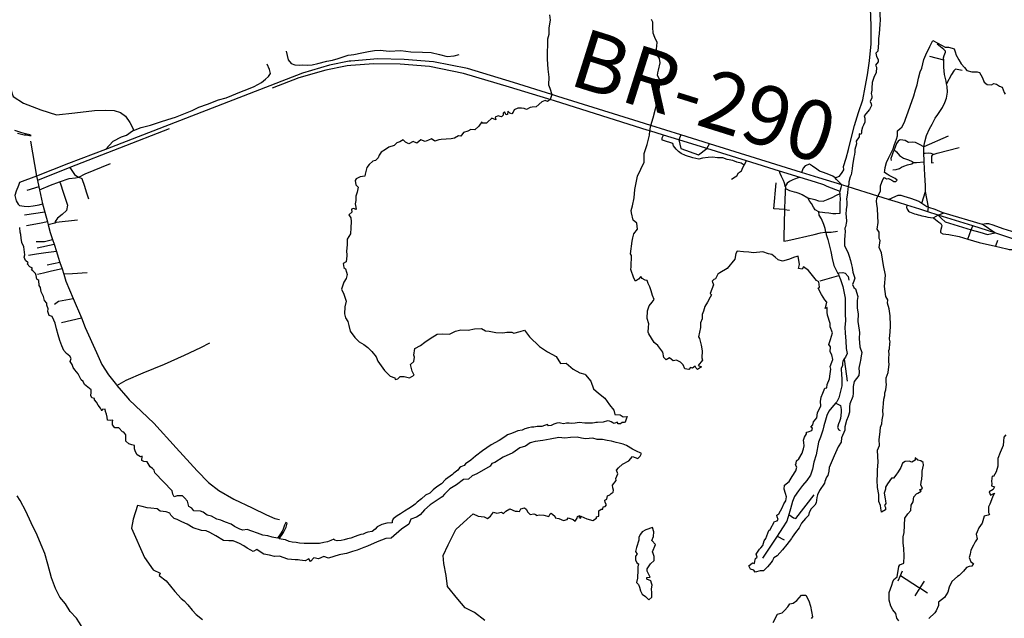
# Model space of a CAD drawing. Extents: x 7696 to 9796, y -789 to 696.
# Drawn here: x 8956 to 9122, y 328 to 429 of the extents above; entities that cross this region are included whole.
import ezdxf
from ezdxf.enums import TextEntityAlignment as Align

# ---------------------------------------------------------------- set-up
doc = ezdxf.new("R2010")
doc.units = 0
doc.header["$MEASUREMENT"] = 0
doc.layers.add('EIAB_EIXORUAS', color=252, linetype='CONTINUOUS')
doc.layers.add('EIAB_RUAS', color=10, linetype='CONTINUOUS')
doc.styles.add('ROMANS', font='romans.shx', dxfattribs={"height": 20})

msp = doc.modelspace()

# ---------------------------------------------------------------- linework, layer by layer
at = {"layer": 'EIAB_EIXORUAS'}
for points, elevation in [([(9045.28, 429.76), (9045.43, 428.85), (9045.17, 427.56), (9045.18, 426.43), (9044.98, 425.64), (9044.97, 424.58), (9044.92, 423.56), (9044.94, 422.31), (9045.02, 420.61), (9045.2, 419.26), (9045.16, 418.01), (9045.34, 417.42), (9045.7, 416.36)], -17.82), ([(9093.21, 402.4), (9093.95, 402.67), (9094.4, 403.25), (9094.65, 403.75), (9094.61, 404.31), (9095.05, 405.68), (9095.44, 407.14), (9095.9, 408.97), (9096.48, 411.18), (9097.13, 413.34), (9097.87, 415.5), (9098.25, 417.59), (9098.62, 419.68), (9098.98, 422.01), (9099.27, 424.85), (9099.27, 427.87), (9099.13, 430.85)], -1.65), ([(9062.31, 411.16), (9062.68, 412.46), (9063.54, 415.7), (9063.69, 417.15), (9063.77, 417.76), (9063.82, 418.84), (9063.41, 419.58), (9063.48, 420.02), (9063.57, 420.48), (9063.89, 421.69), (9063.74, 422.4), (9063.38, 422.99), (9063.21, 423.41), (9063.36, 425.12), (9062.99, 425.93), (9062.71, 426.65), (9062.64, 427.68), (9062.62, 428.52), (9062.41, 428.96)], -11.58), ([(8945.07, 424.54), (8946.68, 421.84), (8946.9, 421.57), (8949.28, 420.61), (8952.28, 419.73), (8954.23, 419.29), (8954.57, 419.19), (8954.74, 418.67), (8954.98, 417.37), (8955.12, 416.63), (8955.35, 416.04), (8957.07, 414.94), (8960, 413.78), (8962.64, 412.97), (8965.68, 413.27), (8969.01, 413.66), (8970.78, 413.74), (8972.28, 413.71), (8973.36, 413.34), (8974.2, 412.71), (8974.92, 411.67), (8975.44, 410.7), (8975.56, 410.33)], -14.71), ([(9100.38, 399.31), (9100.82, 400.17), (9100.84, 401.05), (9101.22, 402.1), (9101.51, 402.44), (9101.82, 402.23), (9102.18, 402.25), (9102.7, 401.98), (9103.06, 401.78), (9103.4, 401.76), (9103.63, 402.01), (9103.27, 402.25), (9102.71, 402.54), (9102.26, 402.76), (9101.93, 402.99), (9101.5, 403.25), (9101.56, 403.63), (9101.58, 404.12), (9101.8, 404.97), (9102.15, 405.68), (9102.56, 406.44), (9102.95, 407.23), (9103.15, 407.95), (9103.51, 408.85), (9103.68, 409.44), (9103.69, 410.25), (9104.13, 410.69), (9104.42, 410.89), (9104.82, 411.72), (9104.93, 412.07), (9105.07, 412.39), (9105.2, 412.7), (9106.41, 416.14), (9106.66, 417.17), (9106.96, 417.98), (9107.18, 419.11), (9107.48, 420.15), (9107.76, 420.8), (9108.07, 422.23), (9108.42, 423.04), (9109.11, 424.42), (9109.57, 425.45), (9110.45, 425), (9111.05, 424.63), (9111.69, 424.32), (9112.22, 424.34), (9112.81, 424.15), (9113.16, 424.04), (9113.38, 423.38), (9113.43, 423.07), (9113.94, 422.18), (9114.32, 421.54), (9114.89, 420.9), (9115.3, 420.42), (9116.15, 420.19), (9117.04, 420.15), (9117.43, 420.07), (9117.87, 419.29), (9118.22, 418.45), (9118.7, 418.06), (9119.43, 417.98), (9119.82, 418.2), (9120.3, 418.08), (9120.76, 417.78), (9121.22, 417.62), (9121.57, 416.73), (9121.75, 416.41)], 16.44), ([(9111.42, 422.11), (9111.4, 422.5), (9111.52, 422.94), (9111.72, 423.45), (9111.74, 423.66), (9111.43, 423.95), (9110.3, 424.81)], -19.78), ([(9001.17, 423.66), (9001.33, 422.94), (9001.49, 422.21), (9001.96, 421.56), (9002.62, 421.35), (9003.45, 421.27), (9003.95, 421.34), (9004.66, 421.32), (9005.48, 421.37), (9006.43, 421.56), (9007.99, 421.98), (9008.91, 422.13), (9009.86, 422.43), (9011.53, 422.97), (9012.02, 423.02), (9012.49, 423.07), (9013.85, 423.38), (9014.96, 423.61), (9015.97, 423.75), (9016.92, 423.82), (9018.41, 423.65), (9020.35, 423.77), (9022.04, 423.55), (9023.98, 423.5), (9025.45, 423.43), (9026.85, 423.11), (9028.15, 422.74), (9029.31, 422.87), (9030.16, 423.09)], -22.88), ([(9045.7, 416.36), (9039.25, 418.4), (9031.53, 420.73), (9025.84, 421.88), (9020.91, 422.26), (9016.52, 422.33), (9012, 421.96), (9011.73, 421.94), (9008.43, 421.27), (9003.88, 419.94), (8970.83, 407.14)], -12.15), ([(8975.56, 410.33), (8976.82, 410.81), (8978.37, 411.23), (8980.05, 411.78), (8981.27, 412.19), (8982.6, 412.58), (8984, 413.13), (8985.39, 413.69), (8986.49, 414.27), (8987.94, 414.72), (8989.81, 415.5), (8991.07, 415.82), (8992.05, 416.19), (8993.39, 416.76), (8994.82, 417.3), (8995.79, 417.72), (8997.02, 418.38), (8997.69, 418.96), (8998.19, 419.4), (8998.52, 419.88), (8998.37, 420.58), (8997.97, 421.47)], -14.75), ([(9045.41, 415.51), (9045.02, 415.63), (9038.61, 417.59), (9030.89, 419.92), (9025.19, 421.08), (9020.26, 421.47), (9015.87, 421.54), (9011.98, 421.22), (9011.36, 421.17), (9011.09, 421.13), (9007.78, 420.46), (9003.24, 419.14), (8998.79, 417.42)], -16.98), ([(9111.42, 422.11), (9109.1, 422.72)], -19.74), ([(9111.9, 418.18), (9111.82, 418.59), (9111.55, 419.75), (9111.43, 420.93), (9111.42, 422.11)], -16.1), ([(9114.53, 420.37), (9113.39, 420.64), (9113.1, 420.36), (9112.71, 419.72), (9111.9, 418.18)], -16.13), ([(9108.07, 407.58), (9108.23, 408.43), (9108.51, 409.51), (9109.04, 410.62), (9109.5, 411.4), (9109.99, 412.39), (9110.42, 413.03), (9110.75, 413.49), (9111.2, 414.21), (9111.62, 415.01), (9111.87, 415.75), (9112.06, 416.76), (9111.99, 417.71), (9111.9, 418.18)], -5.77), ([(9045.7, 416.36), (9045.41, 415.51)], -17.01), ([(9062.31, 411.16), (9060.36, 411.77), (9046.73, 416.04), (9045.7, 416.36)], -11.54), ([(9045.41, 415.51), (9044.99, 415.19), (9044.57, 415.36), (9044.03, 415.14), (9043.08, 414.3), (9042.41, 414.27), (9042.06, 414.18), (9041.45, 413.83), (9041.07, 414), (9040.59, 414.05), (9039.98, 414.08), (9039.37, 413.81), (9039.19, 413.42), (9038.97, 413.15), (9038.63, 413.25), (9038.31, 413.57), (9038.29, 413), (9038.04, 412.93), (9037.74, 413.44), (9037.51, 413.22), (9037.54, 412.92), (9037.26, 412.63), (9037.03, 412.7), (9036.7, 412.81), (9036.21, 412.54), (9036.29, 412.11), (9035.66, 412.38), (9034.89, 411.73), (9034.75, 411.53), (9034.04, 411.53), (9033.94, 411.78), (9033.45, 411.03), (9032.79, 410.45), (9032.13, 410.47), (9031.61, 410.22), (9030.9, 409.98), (9030.43, 409.35), (9030.03, 409.41), (9029.35, 409.05), (9028.82, 408.93), (9027.96, 408.9), (9027.16, 408.83), (9026.73, 408.76), (9026.05, 408.53), (9025.49, 408.92), (9025, 408.73), (9024.45, 408.49), (9023.71, 408.78), (9023.08, 408.21), (9022.46, 408.49), (9021.69, 408.09), (9021.16, 408.36), (9020.75, 408.78), (9020.2, 408.44), (9019.72, 408.27), (9019.27, 407.82), (9018.37, 407.55), (9017.78, 407.11), (9017.09, 406.67), (9016.72, 406.17), (9016.56, 405.74), (9016.13, 405.29), (9015.65, 405.17), (9015.05, 404.61), (9014.65, 404.14), (9014.62, 403.9), (9014.38, 402.99), (9014.35, 402.64), (9013.56, 402.55), (9012.87, 402.23), (9012.71, 401.91), (9012.84, 401.19), (9013.23, 400.83), (9013.15, 400.56), (9013.07, 399.97), (9012.81, 399.33), (9012.83, 398.59), (9012.74, 398.03), (9012.83, 397.47), (9012.89, 397.05), (9012.43, 397.24), (9012.11, 397.1), (9012.14, 396.61), (9011.64, 396.19), (9011.97, 395.67), (9012.05, 395.03), (9012, 393.98), (9011.92, 392.99), (9011.39, 392.07), (9011.37, 391.15), (9011.28, 390.08), (9011.34, 389.48), (9011.33, 389.29), (9011.21, 388.31), (9010.69, 388.01), (9010.84, 387.33), (9011.09, 387.11), (9011.28, 386.57), (9011.38, 386.13), (9011.26, 385.71), (9011.19, 385.48), (9010.83, 384.87), (9010.41, 383.7), (9010.8, 382.83), (9011.18, 381.68), (9010.96, 380.72), (9010.92, 379.55), (9011.12, 378.86), (9011.5, 378.25), (9011.66, 377.6), (9011.86, 376.62), (9012.68, 375.57), (9013.41, 374.83), (9014.18, 374.39), (9014.83, 373.93), (9015.5, 373.24), (9016.24, 372.31), (9016.54, 371.61), (9017.06, 370.83), (9017.64, 370.07), (9018.56, 369.11), (9019.39, 368.8), (9019.44, 368.53), (9019.85, 368.64), (9020.27, 369.01), (9020.95, 369.01), (9021.84, 368.82), (9022.6, 369.28), (9022.27, 369.95), (9021.97, 371.07), (9022.54, 371.57), (9022.65, 372.28), (9022.54, 372.6), (9022.74, 373.73), (9023.67, 374.24), (9024.42, 374.78), (9025.29, 375.4), (9026.45, 376.16), (9027.41, 376.2), (9028.52, 376.16), (9029.56, 376.63), (9030.46, 376.87), (9031.69, 376.8), (9032.74, 377.04), (9033.88, 377.07), (9034.6, 376.7), (9035.18, 376.67), (9036.32, 376.43), (9037.5, 376.38), (9038.14, 376.48), (9039.01, 376.47), (9039.33, 376.3), (9040.36, 376.57), (9041.12, 376.82), (9041.94, 375.72), (9043.63, 374.07), (9044.98, 373.19), (9046.43, 372.38), (9047.14, 371.22), (9048.11, 371.25), (9049.28, 370.24), (9050.39, 369.66), (9051.25, 369.45), (9051.34, 369.34), (9052.25, 368.28), (9052.67, 366.95), (9053.52, 366.22), (9054.61, 365.38), (9055.39, 364.26), (9056.1, 363.37), (9056.27, 362.68), (9057.16, 362.63), (9057.65, 362.29), (9058.35, 362.32), (9058.16, 361.89), (9057.98, 361.35), (9057.81, 361.33), (9057.49, 361.33), (9057.2, 361.11), (9056.83, 361.08), (9056.65, 361.38), (9056.17, 361.16), (9055.95, 361.24), (9055.66, 361.41), (9055.38, 361.55), (9055.05, 361.6), (9054.29, 361.38), (9053.37, 361.31), (9053.06, 361.33), (9052.84, 361.26), (9052.53, 361.21), (9051.21, 361.18), (9050.29, 361.29), (9049.6, 361.19), (9049.03, 361.13), (9048.63, 361.18), (9048.17, 361.18), (9047.67, 361.09), (9047.17, 361.18), (9046.92, 361.24), (9046.55, 361.18), (9046.05, 361.04), (9045.6, 360.84), (9045.12, 360.77), (9044.97, 360.96), (9044.49, 360.82), (9044, 360.65), (9043.25, 360.67), (9042.7, 360.52), (9042.29, 360.54), (9041.8, 360.4), (9041.18, 360.23), (9040.71, 360.05), (9039.97, 359.89), (9039.58, 359.74), (9038.96, 359.49), (9038.26, 359.22), (9037.81, 358.92), (9036.84, 358.31), (9035.51, 357.55), (9034.06, 356.55), (9032.91, 355.68), (9032.09, 355), (9031.24, 354.38), (9030.98, 354.11), (9030.46, 353.9), (9030.22, 353.73), (9029.92, 353.33), (9029.25, 352.79), (9029.02, 352.59), (9027.85, 351.73), (9027.17, 351), (9026.39, 350.53), (9025.82, 349.99), (9025.22, 349.48), (9024.5, 349.13), (9023.82, 348.52), (9023.11, 347.96), (9022.79, 347.63), (9022.33, 347.29), (9021.73, 346.87), (9020.99, 346.46), (9020.29, 346.01), (9019.74, 345.65), (9019.08, 345.15), (9018.92, 344.74), (9018.94, 344.45), (9018, 344.4), (9017.17, 344.17), (9016.42, 343.81), (9016.07, 343.42), (9015.55, 343.02), (9014.86, 342.93), (9014.53, 342.77), (9014.03, 342.56), (9013.68, 342.5), (9013.16, 342.34), (9012.72, 342.18), (9011.97, 341.92), (9011.42, 341.77), (9010.88, 341.6), (9010.36, 341.52), (9009.71, 341.45), (9009.32, 341.55), (9009.12, 341.75), (9008.65, 341.52), (9008.07, 341.3), (9007.48, 341.15), (9006.76, 341.03), (9005.97, 340.99), (9005.01, 340.98), (9004.16, 340.99), (9003.4, 341.08), (9002.81, 341.15), (9002.15, 341.23), (9001.66, 341.35), (9001.03, 341.62), (9000.65, 341.69), (8999.97, 341.8), (9000.67, 342.83), (9001.17, 343.73), (9001.3, 344.4), (9001.06, 344.54), (9000.89, 344.1), (9000.56, 343.22), (9000.2, 342.61), (8999.67, 341.89), (8998.82, 342.07), (8998.09, 342.28), (8997.22, 342.39), (8996.31, 342.72), (8995.38, 343.05), (8994.58, 343.36), (8993.89, 343.24), (8993.36, 343.44), (8992.48, 343.86), (8991.91, 344.27), (8990.95, 344.59), (8990.16, 344.94), (8989.52, 345.08), (8988.64, 345.62), (8987.89, 345.74), (8987.23, 346.26), (8986.8, 346.43), (8985.66, 346.5), (8985.32, 346.93), (8984.82, 347.24), (8984.59, 348.12), (8984.12, 348.66), (8983.77, 348.98), (8982.89, 349.03), (8982.35, 348.86), (8982.12, 349.3), (8982.03, 349.87), (8979.1, 352.84), (8979.01, 353.33), (8978.7, 353.62), (8978.36, 353.89), (8977.84, 354.7), (8977.25, 354.76), (8976.95, 354.93), (8977.01, 355.68), (8976.73, 355.56), (8976.18, 355.89), (8975.88, 356.37), (8975.7, 356.92), (8975.7, 357.46), (8975.28, 357.57), (8974.76, 357.75), (8974.26, 358.16), (8974.28, 358.65), (8974.24, 359.27), (8973.94, 359.71), (8973.69, 359.74), (8973.1, 360.43), (8972.4, 360.43), (8972.01, 360.94), (8972.02, 361.4), (8972.09, 361.68), (8971.6, 361.65), (8971.17, 361.72), (8971.12, 362.22), (8970.99, 362.7), (8970.87, 363.17), (8970.81, 363.54), (8970.31, 363.51), (8970.22, 363.25), (8970.03, 363.71), (8969.61, 364.2), (8969.31, 364.74), (8969.02, 365.11), (8969.02, 365.36), (8968.53, 365.43), (8968.39, 365.83), (8968.43, 366.34), (8968.45, 366.8), (8967.3, 367.71), (8967.09, 368.18), (8966.74, 368.5), (8966.24, 369.5), (8965.7, 370.17), (8965.43, 370.53), (8965.24, 371.03), (8964.94, 371.57), (8965.08, 372.04), (8964.84, 372.43), (8964.29, 372.87), (8963.85, 373.39), (8963.52, 374.17), (8963.19, 375.06), (8962.92, 376.04), (8962.65, 377.04), (8962.4, 378), (8962.18, 378.51), (8961.92, 379.08), (8961.41, 379.28), (8961.19, 379.94), (8961.22, 380.41), (8960.98, 381), (8960.99, 381.34), (8960.63, 381.81), (8960.47, 382.44), (8960.26, 382.78), (8960.03, 383.25), (8959.96, 383.99), (8959.7, 384.33), (8959.67, 385.16), (8959.31, 385.38), (8959.19, 385.97), (8959.1, 386.32), (8958.63, 386.79), (8958.41, 386.96), (8958.62, 387.21), (8958.13, 387.47), (8957.69, 387.97), (8957.89, 388.13), (8957.42, 388.51), (8957.21, 389.05), (8957.34, 389.46), (8957.15, 390.79), (8956.8, 391.53), (8956.7, 392.24), (8956.65, 392.85), (8956.51, 393.27), (8956.45, 394.05)], 78.57), ([(9062.16, 410.25), (9061.7, 410.4), (9059.75, 411.01), (9046.12, 415.28), (9045.41, 415.51)], -10.94), ([(8956.11, 409.86), (8957.22, 409.61), (8957.52, 409.59), (8958.12, 409.46), (8958.4, 409.46), (8958.13, 409.62), (8957.44, 409.76), (8956.66, 409.98), (8955.64, 410.33)], -11.31), ([(8981.51, 410.6), (8964.87, 404.09)], -9.82), ([(8970.83, 407.14), (8972.15, 408.56), (8973.52, 409.24), (8974.34, 409.54), (8975.36, 410.27), (8975.56, 410.33)], -12.12), ([(9095.39, 400.85), (9095.34, 400.56), (9095.3, 399.85), (9095.1, 398.82), (9095.16, 398.34), (9095.18, 397.78), (9095.05, 397.07), (9095.02, 396.28), (9095.07, 395.89), (9095.11, 395.06), (9094.96, 394.17), (9094.83, 393.91), (9094.91, 393.34), (9094.85, 392.75), (9094.8, 391.91), (9094.8, 391.03), (9095.38, 389.73), (9095.54, 389.22), (9095.77, 388.51), (9095.98, 387.77), (9096.04, 387.32), (9096.18, 386.56), (9096.49, 385.53), (9096.36, 385.02), (9096.12, 384.5), (9096.37, 383.96), (9096.6, 383.77), (9097.01, 382.49), (9096.92, 381.78), (9096.91, 380.5), (9097.08, 379.54), (9096.99, 378.29), (9097.26, 376.82), (9097.3, 376.41), (9097.23, 375.44), (9097.34, 374), (9097.69, 373.06), (9097.55, 372.52), (9097.44, 371.71), (9097.41, 371.49), (9097.19, 370.42), (9097.25, 369.8), (9097.2, 369.23), (9096.38, 368.21), (9096.22, 367.34), (9096.21, 366.22), (9096.15, 365.67), (9095.65, 364.45), (9095.6, 363.93), (9095.62, 363.07), (9095.37, 362.32), (9095.14, 361.63), (9094.86, 360.59), (9094.84, 360.05), (9094.28, 358.73), (9094.2, 358.04), (9093.72, 357.23), (9093.05, 355.74), (9092.39, 354.14), (9092.22, 353.75), (9092.17, 353.14), (9091.97, 352.44), (9091.76, 352.13), (9091.5, 351.42), (9091.42, 351.12), (9090.61, 349.89), (9090.23, 349.18), (9090.13, 348.71), (9090.03, 347.83), (9089.79, 347.46), (9089.2, 346.8), (9088.86, 346.19), (9088.76, 345.7), (9088.25, 345.2), (9087.57, 344.44), (9087.17, 343.63), (9086.54, 342.85), (9086.03, 342.09), (9085.91, 341.85), (9085.12, 340.86), (9084.37, 339.93), (9083.92, 339.42), (9083.46, 338.94), (9082.92, 338.6), (9082.72, 338.18), (9082.47, 337.84), (9081.88, 337.1), (9081.22, 336.4), (9080.64, 336.42), (9079.78, 336.18), (9079.57, 336.51), (9078.99, 336.69), (9078.73, 337.23), (9079.35, 337.77), (9079.7, 337.67), (9079.77, 338.06), (9079.84, 338.48), (9080.12, 338.7), (9079.98, 339.19), (9080.5, 340.07), (9080.76, 340.29), (9081.07, 340.66), (9081.29, 341.43), (9081.59, 341.85), (9082.08, 343.17), (9082.32, 343.37), (9083.04, 344.69), (9083.46, 344.81), (9083.65, 345.03), (9083.51, 345.48), (9083.41, 345.75), (9083.76, 346.01), (9084.35, 347.02), (9084.61, 347.66), (9084.95, 348.15), (9085.07, 348.82), (9084.91, 349.38), (9084.67, 350.11), (9084.73, 350.78), (9085.49, 351.41), (9086.03, 352.23), (9086.64, 353.19), (9086.76, 353.82), (9086.55, 354.22), (9086.69, 354.51), (9086.74, 354.88), (9087.12, 355.2), (9087.7, 356.16), (9087.77, 356.55), (9087.9, 356.92), (9088.02, 357.41), (9087.96, 357.95), (9087.92, 358.34), (9088.06, 358.86), (9088.43, 359.4), (9088.43, 359.67), (9088.7, 359.74), (9089.28, 359.96), (9089.44, 360.38), (9089.12, 360.54), (9089.47, 360.94), (9089.59, 361.41), (9090.14, 362.1), (9090.28, 362.93), (9090.83, 364.1), (9090.76, 364.86), (9090.84, 365.55), (9091.15, 366.24), (9091.48, 367.1), (9091.83, 367.13), (9091.88, 367.71), (9092.26, 368.67), (9092.35, 369.51), (9092.47, 370.24), (9092.39, 370.69), (9092.67, 371.45), (9092.83, 371.89), (9092.67, 372.69), (9092.35, 373.17), (9092.45, 374), (9092.18, 374.42), (9092.43, 375.27), (9092.79, 376.35), (9092.37, 377.38), (9092.36, 377.93), (9091.94, 379.32), (9091.9, 379.82), (9091.87, 380.6), (9091.55, 380.46), (9091.68, 381), (9091.84, 381.51), (9091.47, 381.9), (9090.95, 382.78), (9090.34, 383.86), (9090.57, 384.03), (9090.51, 384.48), (9090.49, 384.94), (9090.1, 385.16), (9088.72, 386.81), (9087.88, 387.47), (9087.68, 387.05), (9087.07, 387.16), (9087.22, 387.81), (9087.02, 389.26), (9086.39, 389.09), (9085.38, 388.7), (9084.36, 388.4), (9083.64, 388.63), (9083.13, 389.07), (9082.62, 389.51), (9082.06, 389.61), (9081.07, 389.98), (9079.5, 389.8), (9078.76, 389.88), (9077.82, 389.95), (9076.8, 390.1), (9076.54, 389.68), (9076.41, 388.73), (9075.11, 387.18), (9073.9, 386.42), (9073.55, 386.2), (9073.14, 385.44), (9072.85, 385.31), (9072.57, 385.05), (9072.8, 384.4), (9072.26, 382.98), (9072.47, 382.76), (9072.25, 382.37), (9071.79, 381.54), (9071.33, 380.79), (9071.15, 380.03), (9070.9, 379.45), (9070.92, 378.71), (9070.64, 378.03), (9070.61, 377.24), (9070.32, 375.71), (9070.48, 375.42), (9070.72, 374.27), (9070.89, 373.33), (9070.85, 372.18), (9070.95, 371.76), (9070.23, 370.9), (9070.82, 370.68), (9070.29, 370.31), (9070.15, 370.2), (9070.06, 370.29), (9069.92, 370.44), (9069.73, 370.76), (9069.31, 370.46), (9068.96, 370.56), (9068.69, 370.22), (9068.03, 370.34), (9067.7, 370.98), (9067.3, 371.47), (9066.6, 371.77), (9066.03, 371.67), (9065.43, 372.15), (9064.86, 371.84), (9064.49, 372.25), (9064.31, 373.12), (9063.49, 374.24), (9062.88, 374.76), (9061.95, 376.21), (9061.83, 376.47), (9061.89, 377.34), (9061.96, 377.85), (9061.7, 378.79), (9061.76, 380.08), (9062, 380.87), (9062.55, 381.53), (9062.88, 381.98), (9062.6, 382.66), (9062.37, 383.42), (9062.15, 384.09), (9061.84, 384.65), (9061.67, 385.14), (9061.33, 385.21), (9060.82, 385.49), (9060.65, 385.8), (9060.24, 385.36), (9059.75, 385.05), (9059.45, 385.53), (9058.96, 386.98), (9059, 387.47), (9059.04, 389.36), (9058.89, 389.64), (9059.16, 391.74), (9059.28, 392.33), (9059.45, 393), (9060.07, 393.76), (9059.96, 394.77), (9059.31, 395.26), (9059.07, 396.5), (9059.03, 396.92), (9059.2, 397.68), (9059.5, 399.04), (9059.63, 400.41), (9060.08, 402.67), (9061.19, 405.02), (9061.18, 406.47), (9061.66, 407.99), (9062.08, 409.56), (9062.16, 410.25)], 94.8), ([(9062.16, 410.25), (9062.24, 410.91), (9062.31, 411.16)], -10.97), ([(9064.45, 409.54), (9062.16, 410.25)], -10.36), ([(9067.35, 409.59), (9062.31, 411.16)], -10.29), ([(9077.98, 404.53), (9077.44, 404.83), (9076.7, 405.03), (9076.08, 405.27), (9075.13, 405.46), (9074.39, 405.73), (9073.48, 405.76), (9072.67, 405.86), (9071.91, 405.78), (9070.97, 405.71), (9070.36, 405.52), (9069.32, 405.76), (9068.09, 406.15), (9067.36, 406.45), (9066.95, 406.81), (9066.56, 407.21), (9066.08, 407.77), (9066.01, 408.17), (9064.42, 408.66), (9064.2, 408.73), (9064.18, 409.08), (9064.45, 409.54)], -4.35), ([(9067.01, 408.75), (9064.45, 409.54)], -9.52), ([(9067.35, 409.59), (9067.01, 408.75)], -9.55), ([(9072.13, 408.09), (9067.35, 409.59)], -8.71), ([(8958.26, 408.54), (8959.27, 402.67)], -8.77), ([(9067.01, 408.75), (9067.34, 407.33), (9070.3, 406.27), (9071.71, 407.28)], -6.24), ([(9071.71, 407.28), (9071.5, 407.35), (9067.01, 408.75)], -7.56), ([(9071.71, 407.28), (9072.13, 408.09)], -7.59), ([(9087.59, 403.28), (9072.13, 408.09)], -2.94), ([(9108.07, 407.58), (9107.35, 408), (9106.71, 408.31), (9106.17, 408.36), (9105.51, 408.34), (9104.93, 408.65), (9104.18, 408.76), (9103.98, 408.73), (9103.78, 408.53), (9103.48, 408.16), (9103.26, 407.55), (9103.1, 407.08)], -5.53), ([(9112.15, 409.37), (9108.07, 407.58)], -5.8), ([(8970.83, 407.14), (8964.66, 404.76), (8959.27, 402.67)], -8.81), ([(9078.37, 405.22), (9071.71, 407.28)], -5.1), ([(9103.1, 407.08), (9102.93, 406.72), (9102.77, 406.27), (9102.53, 405.61), (9102.58, 405.3)], -4.12), ([(9103.1, 407.08), (9103.48, 406.72), (9104.01, 406.15), (9104.67, 405.69), (9105.54, 405.39), (9106.11, 405.15), (9106.35, 404.97)], -3.51), ([(9108.1, 406.44), (9108.08, 407.4), (9108.07, 407.58)], -4.93), ([(9109.61, 406.35), (9109.33, 406.45), (9108.88, 406.5), (9108.32, 406.44), (9108.1, 406.44)], -4.76), ([(9108.14, 405.07), (9108.13, 405.27), (9108.1, 406.44)], -3.54), ([(9109.61, 406.35), (9109.36, 406.03), (9109.37, 405.9), (9109.38, 404.9), (9109.71, 404.97)], -3.41), ([(9109.61, 406.35), (9109.83, 406.35), (9110.33, 406.52), (9114.03, 407.45)], -4.73), ([(8966.38, 402.52), (8967.45, 403.04), (8971.67, 404.76)], -8.37), ([(9077.98, 404.53), (9078.37, 405.22)], -4.39), ([(9083.88, 403.5), (9078.37, 405.22)], -3.24), ([(9093.21, 402.4), (9092.84, 402.64), (9092.18, 402.93), (9091.28, 403.25), (9090.6, 403.52), (9090.14, 403.85), (9089.44, 404.34), (9088.92, 404.7), (9088.21, 404.39), (9087.83, 404.01), (9087.59, 403.28)], -1.62), ([(9102.9, 403.7), (9103.46, 403.8), (9104.03, 403.94), (9104.34, 404.16), (9104.74, 404.34), (9105.37, 404.55), (9106.05, 404.75), (9106.35, 404.97)], -2.8), ([(9106.35, 404.97), (9106.86, 404.98), (9108.14, 405.07)], -3.48), ([(9108.36, 400.09), (9108.37, 400.28), (9108.34, 401.12), (9108.25, 402.81), (9108.14, 405.07)], 1.45), ([(8964.87, 404.09), (8959.43, 401.95)], -7.8), ([(8964.87, 404.09), (8965.32, 403.45), (8965.67, 402.96), (8966.01, 402.66), (8966.38, 402.52)], -8.34), ([(9075.83, 402.18), (9076.46, 402.54), (9076.7, 402.74), (9076.99, 403.2), (9077.51, 403.57), (9077.72, 404.09), (9077.98, 404.53)], -2.56), ([(9084.84, 400.95), (9084.77, 401.32), (9084.7, 401.49), (9084.55, 401.95), (9084.23, 402.6), (9084.01, 403.11), (9083.88, 403.5)], -0.74), ([(9087.33, 402.42), (9083.88, 403.5)], -2.16), ([(9094.35, 401.19), (9090.5, 402.37), (9087.59, 403.28)], -0.47), ([(8956.42, 401.58), (8956.24, 401.09), (8955.88, 400.17), (8955.66, 399.42), (8955.88, 398.5), (8956.17, 397.98), (8956.4, 397.73), (8957.21, 397.63), (8957.86, 397.58), (8958.69, 397.68), (8959.74, 397.85), (8960.28, 398.01)], -3.44), ([(8959.27, 402.67), (8956.42, 401.58)], -7.53), ([(8959.27, 402.67), (8959.43, 401.95)], -7.76), ([(8959.43, 401.95), (8959.66, 400.88)], -6.48), ([(8959.77, 400.38), (8961.62, 401.15), (8963.14, 401.73)], -6.01), ([(8963.14, 401.73), (8963.23, 401.52), (8963.79, 399.8), (8964.17, 398.66), (8964.46, 397.8), (8964.29, 396.92), (8963.57, 396.24), (8962.8, 395.64), (8962.39, 395.06), (8962.33, 394.79)], -0.64), ([(8963.14, 401.73), (8964.75, 402.25), (8965.82, 402.39), (8966.38, 402.52)], -7.46), ([(8966.38, 402.52), (8966.86, 402.28), (8967.34, 400.97), (8967.61, 400.04), (8967.97, 398.84)], -4.25), ([(9084.7, 397.04), (9082.93, 397.17), (9083.32, 401.52)], 3.44), ([(9087.33, 402.42), (9087.01, 402.37), (9086.38, 402.15), (9086.14, 402.06), (9085.89, 401.96), (9085.56, 401.79), (9085.18, 401.46), (9084.98, 401.2), (9084.84, 400.95)], -0.78), ([(9094.03, 400.07), (9091.86, 400.95), (9091.29, 401.19), (9089.9, 401.63), (9087.33, 402.42)], 0.84), ([(9094.35, 401.19), (9093.91, 401.64), (9093.44, 402.1), (9093.21, 402.4)], -0.51), ([(8959.66, 400.88), (8957.63, 400.23)], -5.84), ([(8959.66, 400.88), (8959.77, 400.38)], -5.97), ([(8959.77, 400.38), (8960.28, 398.01)], -3.75), ([(9084.88, 400.61), (9084.84, 400.43), (9084.82, 400.17), (9084.81, 399.82), (9084.75, 398.86), (9084.7, 397.04)], 3.41), ([(9084.84, 400.95), (9084.86, 400.8), (9084.88, 400.61)], -0.34), ([(9084.88, 400.61), (9085.11, 400.46), (9085.57, 400.28), (9085.95, 400.16), (9086.32, 400.04), (9086.61, 399.96), (9086.94, 399.89), (9087.68, 399.57), (9088.62, 399.01)], 1.59), ([(9088.62, 399.01), (9089.8, 398.74), (9090.4, 398.52), (9091.22, 398.47), (9092.06, 398.81), (9092.73, 399.06), (9093.45, 399.48), (9094.07, 399.77)], 2.09), ([(9090.5, 396.68), (9090.65, 396.7), (9091.1, 396.61), (9091.47, 396.56), (9092.16, 396.48), (9092.82, 396.41), (9093.31, 396.39), (9094.07, 396.45), (9094.06, 397.07), (9094.07, 397.54), (9094.08, 398.03), (9094.1, 398.91), (9094.06, 399.35), (9094.07, 399.77)], 4.56), ([(9094.07, 399.77), (9094, 399.96), (9094.03, 400.07)], 1.32), ([(9094.03, 400.07), (9094.09, 400.38), (9094.23, 400.75), (9094.35, 401.19)], 0.81), ([(9095.39, 400.85), (9094.35, 401.19)], 0.03), ([(9100.38, 399.31), (9095.39, 400.85)], 1.92), ([(9107.74, 398.13), (9108.36, 400.09)], 3.68), ([(9108.87, 397.47), (9108.36, 400.09)], 4.25), ([(8960.28, 398.01), (8960.65, 396.63)], -2.77), ([(9090.5, 396.68), (9089.88, 396.99), (9089.56, 397.44), (9089.22, 398.08), (9088.94, 398.4), (9088.62, 399.01)], 4.22), ([(9103.9, 328.05), (9103.56, 328.47), (9103.39, 329.25), (9102.9, 329.89), (9102.54, 330.5), (9102.25, 331.51), (9102.25, 332.78), (9102.7, 333.99), (9102.88, 334.55), (9103.06, 334.99), (9103.6, 335.39), (9103.87, 337.13), (9104.08, 337.4), (9104.75, 337.72), (9104.8, 338.95), (9104.72, 340.17), (9104.61, 341.13), (9104.6, 342.12), (9104.78, 342.83), (9104.92, 345.28), (9105.42, 345.99), (9105.89, 346.56), (9105.98, 347.42), (9106.31, 348.01), (9106.4, 348.86), (9106.85, 349.35), (9107.1, 349.48), (9107.64, 349.77), (9107.37, 350.04), (9107.63, 350.11), (9107.87, 350.29), (9107.6, 350.82), (9107.62, 351.32), (9107.77, 351.83), (9107.8, 352.52), (9107.78, 353.14), (9108.04, 354.14), (9107.98, 354.61), (9107.57, 354.9), (9107.09, 355), (9106.61, 355.39), (9106.65, 354.98), (9106.1, 354.65), (9105.63, 354.85), (9104.97, 354.75), (9104.52, 354.51), (9104.21, 353.79), (9103.8, 353.01), (9103.38, 352.5), (9102.99, 352), (9102.67, 351.96), (9101.99, 351), (9101.67, 350.46), (9101.67, 350.11), (9101.43, 349.45), (9101.58, 348.52), (9101.63, 348.17), (9101.74, 347.74), (9101.51, 347.41), (9101.63, 347.07), (9101.64, 346.68), (9101, 346.26), (9100.9, 346.92), (9100.8, 347.36), (9100.56, 348.03), (9100.54, 349.21), (9100.32, 350.38), (9100.27, 351.61), (9100.32, 352.57), (9100.3, 353.38), (9100.43, 354.65), (9100.37, 355.59), (9100.34, 356.67), (9100.63, 357.48), (9100.59, 358.48), (9100.71, 359.29), (9100.77, 359.79), (9100.81, 360.55), (9101.06, 361.09), (9101.1, 361.77), (9101.24, 362.63), (9101.23, 363.32), (9101.28, 363.83), (9101.34, 364.52), (9101.39, 365.26), (9101.54, 365.83), (9101.57, 366.29), (9101.7, 366.8), (9101.81, 367.76), (9101.78, 368.03), (9101.77, 368.84), (9102.1, 369.73), (9102.27, 371.12), (9102.19, 371.52), (9102.2, 371.94), (9102.2, 372.2), (9102.26, 372.69), (9102.2, 373.38), (9102.31, 373.68), (9102.36, 374.56), (9102.45, 374.83), (9102.33, 375.28), (9102.4, 376.03), (9102.42, 376.43), (9102.52, 377.58), (9102.46, 379.22), (9102.28, 380.41), (9101.97, 381.33), (9102.06, 381.9), (9101.73, 382.44), (9101.47, 384.13), (9101.66, 386.05), (9101.3, 387.64), (9100.96, 389.81), (9100.58, 390.69), (9100.75, 391.84), (9100.61, 392.21), (9100.61, 393.29), (9100.28, 393.76), (9100.42, 394.88), (9100.35, 395.94), (9100.31, 397.22), (9100.18, 397.96), (9100.13, 398.44), (9100.19, 398.93), (9100.38, 399.31)], 135.13), ([(9102.17, 398.76), (9100.38, 399.31)], 2.5), ([(9102.17, 398.76), (9103.4, 399.3), (9103.76, 399.48), (9104.23, 399.45), (9104.71, 399.31), (9105.83, 398.98), (9107.23, 398.47), (9107.74, 398.13)], 3.71), ([(9105.22, 397.8), (9103.86, 398.23), (9102.17, 398.76)], 4.02), ([(9107.74, 398.13), (9108.57, 397.58), (9108.87, 397.47)], 4.29), ([(8960.65, 396.63), (8957.28, 396.14)], -2.26), ([(8960.65, 396.63), (8961.1, 394.99)], -0.84), ([(9084.7, 397.04), (9084.58, 392.46), (9084.61, 391.77), (9085.27, 391.84), (9089.69, 392.88), (9090.76, 393.14), (9091.46, 393.27), (9091.65, 393.27)], 9.69), ([(9084.7, 397.04), (9085.55, 396.97)], 3.81), ([(9091.65, 393.27), (9091.54, 393.88), (9091.3, 394.54), (9090.94, 395.48), (9090.53, 396.14), (9090.5, 396.68)], 8.07), ([(9105.22, 397.8), (9105.2, 397.42), (9105.21, 397.29), (9105.29, 397.14), (9105.39, 396.95), (9105.52, 396.8), (9105.7, 396.66), (9105.94, 396.56), (9106.22, 396.46), (9106.5, 396.36), (9106.81, 396.26), (9107.11, 396.16), (9107.44, 396.09), (9107.74, 395.99), (9108.06, 395.94), (9108.39, 395.87), (9108.76, 395.79), (9109.21, 395.72), (9109.7, 395.65)], 6.51), ([(9108.73, 396.68), (9107.4, 397.1), (9105.22, 397.8)], 5.16), ([(9108.73, 396.68), (9108.87, 397.47)], 5.13), ([(9110.48, 396.12), (9108.73, 396.68)], 5.87), ([(9108.87, 397.47), (9109.91, 397.12), (9111.1, 396.61), (9111.42, 396.53)], 5.54), ([(9110.48, 396.12), (9111.42, 396.53)], 5.84), ([(9111.42, 396.53), (9117.87, 394.59)], 8), ([(8961.1, 394.99), (8959.75, 394.69), (8957.58, 394.34)], -0.37), ([(8961.1, 394.99), (8961.22, 394.52)], -0.4), ([(8962.33, 394.79), (8961.22, 394.52)], -0.44), ([(8966.14, 395.28), (8962.59, 394.86), (8962.33, 394.79)], -0.67), ([(9110.48, 396.12), (9109.7, 395.65)], 6.48), ([(9109.7, 395.65), (9110.06, 395.4), (9110.61, 394.96), (9110.91, 394.71), (9111.09, 394.39), (9111.06, 394.1), (9110.96, 393.71), (9110.86, 393.41), (9110.9, 393.21), (9111.27, 392.99), (9112.26, 392.88), (9114.01, 392.51), (9115.48, 392.11)], 11.27), ([(9110.48, 396.12), (9111.05, 395.53), (9111.69, 394.98), (9116.05, 393.68)], 9.38), ([(9116.28, 394.3), (9110.48, 396.12)], 8.3), ([(9117.87, 394.59), (9118.48, 394.71), (9118.94, 394.69), (9119.63, 394.49), (9121.35, 393.9), (9122.8, 393.44), (9123.9, 393.02), (9124.69, 392.7), (9125.53, 392.53), (9125.82, 392.53), (9126.41, 392.53), (9127.48, 392.23), (9127.79, 392.06)], 11.68), ([(8961.22, 394.52), (8961.58, 393.22), (8961.96, 392.04)], 2.13), ([(9091.65, 393.27), (9092.54, 393.29), (9093.6, 393.42)], 8.1), ([(9091.65, 393.27), (9091.72, 392.87), (9091.97, 392.02), (9092.26, 390.93), (9092.49, 390.02), (9092.7, 388.82), (9093.01, 387.67), (9093.69, 386.34)], 16.17), ([(9115.48, 392.11), (9116.05, 393.68)], 11.24), ([(9116.05, 393.68), (9116.28, 394.3)], 9.35), ([(9116.05, 393.68), (9117.47, 393.26), (9118.78, 392.87), (9119.99, 393.14)], 10.53), ([(9119.99, 393.14), (9116.28, 394.3)], 10.19), ([(9119.99, 393.14), (9117.87, 394.59)], 10.16), ([(9131.34, 389.56), (9122.7, 392.28), (9119.99, 393.14)], 14.07), ([(8959.24, 391.7), (8960.6, 391.67), (8961.96, 392.04)], 2.63), ([(8961.96, 392.04), (8962.22, 391.23)], 3.27), ([(9115.48, 392.11), (9117.38, 391.52), (9120.12, 390.93)], 12.25), ([(9120.46, 391.84), (9120.12, 390.93)], 12.22), ([(8962.6, 390.02), (8960.85, 389.78), (8959.26, 389.59), (8957.91, 389.37)], 5.03), ([(8959.4, 390.64), (8962.22, 391.23)], 3.92), ([(8962.22, 391.23), (8962.6, 390.02)], 4.52), ([(8962.6, 390.02), (8962.92, 389.04), (8963.2, 388.18)], 6.65), ([(9120.12, 390.93), (9122, 390.49), (9122.42, 390.37), (9122.97, 390.35), (9123.56, 390.4), (9123.72, 390.56), (9124.16, 390.76), (9124.29, 390.93)], 13.06), ([(8963.2, 388.18), (8961.06, 387.75)], 6.95), ([(8963.2, 388.18), (8963.55, 387.1)], 7.97), ([(8963.55, 387.1), (8961.77, 386.69), (8960.42, 386.39), (8959.43, 386.17)], 8.84), ([(8963.55, 387.1), (8963.84, 386.2)], 9.11), ([(8967.75, 386.42), (8965.31, 386.27), (8963.84, 386.2)], 9.15), ([(9093.69, 386.34), (9093.86, 386.42), (9094.49, 386.49), (9094.92, 386.39), (9095.37, 385.8), (9095.48, 385.22)], 17.42), ([(8963.84, 386.2), (8964.21, 385.04), (8965.44, 382.15)], 13.47), ([(9090.72, 385.11), (9093.85, 385.98)], 17.38), ([(9093.69, 386.34), (9093.75, 386.24), (9093.85, 385.98)], 16.74), ([(9093.85, 385.98), (9094.12, 385.34), (9094.52, 384.14), (9094.71, 383.03), (9094.89, 382.17), (9094.89, 380.67), (9094.88, 379.55), (9094.96, 378.37), (9094.81, 377.33), (9094.88, 376.33), (9095.03, 375), (9095.08, 373.71), (9095.2, 372.87), (9094.94, 372.3), (9094.74, 371.98)], 36.55), ([(8962.29, 381.19), (8962.97, 381.66), (8965.44, 382.15)], 14.11), ([(8965.44, 382.15), (8966.8, 378.86)], 17.45), ([(8963.46, 378.09), (8966.8, 378.86)], 17.89), ([(8966.8, 378.86), (8967.46, 377.26), (8969.36, 373.04), (8970.24, 371.03), (8971.32, 369.31), (8972.69, 367.62), (8972.77, 367.52)], 34.43), ([(8972.77, 367.52), (8974.33, 368.43), (8977.18, 369.63), (8980.72, 371.13), (8984.09, 372.6), (8986.84, 373.9), (8988.34, 374.68)], 34.39), ([(9094.74, 371.98), (9094.58, 371.72), (9094.52, 371.55), (9094.44, 371.34), (9094.42, 370.88), (9094.23, 370.36), (9094.3, 369.28), (9094.35, 368.77), (9094.34, 367.45), (9094.06, 366.37), (9093.82, 365.46), (9093.49, 364.79), (9093.32, 364.59)], 47.72), ([(9094.74, 371.98), (9094.79, 371.55), (9095.23, 368.28)], 43.2), ([(8972.77, 367.52), (8974.6, 365.4), (8974.84, 365.13), (8978.94, 361.18), (8982.71, 357.09), (8986.24, 353.21), (8988.14, 351.27), (8989.85, 349.92), (8992.35, 348.42), (8995.43, 346.98), (8997.84, 345.82), (8999.26, 345.18), (9000.04, 345.04)], 71.75), ([(9093.32, 364.59), (9092.65, 363.81), (9092.14, 363.22), (9091.84, 362.51), (9091.57, 361.72), (9091.33, 360.75), (9091.14, 360.05), (9090.77, 358.88), (9090.41, 357.99), (9090.04, 355.89), (9089.63, 354.63), (9089.39, 353.46), (9089.1, 352.5), (9088.48, 351.56), (9087.72, 350.76), (9087.07, 349.84), (9086.41, 348.91), (9086.04, 348.08), (9085.87, 347.42), (9085.73, 346.8), (9085.64, 346.44), (9085.42, 345.89)], 76.95), ([(9093.32, 364.59), (9093.45, 364.53), (9093.76, 364.35), (9094.13, 364.16), (9094.22, 363.51), (9094.21, 363.12), (9094.17, 362.49), (9094.1, 361.97), (9093.92, 361.48), (9093.79, 361.08), (9093.59, 360.47), (9093.82, 360.06), (9094.07, 359.98)], 55.25), ([(9034.45, 328.07), (9032.7, 329.42), (9031.16, 330.21), (9029.91, 331.65), (9028.19, 333.77), (9027.95, 335.63), (9027.6, 337.65), (9027.5, 338.97), (9028.3, 340.79), (9029.58, 343.34), (9031.52, 345.11), (9032.53, 346.01), (9033.32, 345.62), (9034.34, 345.47), (9034.91, 345.2), (9035.4, 345.62), (9035.94, 346.28), (9036.5, 346.09), (9037.23, 346.24), (9037.57, 346.06), (9037.96, 346.41), (9038.67, 346.83), (9039.54, 346.46), (9039.95, 346.44), (9040.26, 346.39), (9040.49, 346.8), (9041.13, 347.02), (9041.37, 346.75), (9041.67, 346.29), (9042.04, 345.85), (9042.66, 345.97), (9043, 345.9), (9043.07, 345.7), (9043.64, 345.82), (9044.37, 345.79), (9045.2, 345.52), (9045.43, 345.97), (9045.61, 346.12), (9045.84, 345.89), (9046.22, 345.62), (9046.26, 345.31), (9046.87, 345.23), (9047.65, 344.84), (9048.26, 345.03), (9048.43, 345.3), (9049.28, 345.03), (9049.62, 344.76), (9049.94, 345.25), (9050, 345.55), (9050.4, 345.69), (9050.22, 345.38), (9050.57, 345.25), (9050.58, 345.6), (9051.56, 345.16), (9052.57, 344.89), (9053.18, 345.25), (9053.19, 345.5), (9053.56, 345.6), (9053.56, 346.02), (9053.6, 346.48), (9053.95, 346.77), (9054.23, 346.78), (9054.28, 347.14), (9054.66, 347.24), (9054.86, 347.47), (9054.63, 347.88), (9054.57, 348.28), (9054.9, 348.45), (9055.03, 349.03), (9055.43, 349.2), (9055.67, 349.38), (9056.01, 349.63), (9056.04, 349.97), (9055.93, 350.34), (9055.88, 350.8), (9056.46, 351.59), (9056.45, 351.91), (9056.75, 352.72), (9056.55, 353.33), (9056.87, 353.72), (9057.56, 354.34), (9058.6, 354.88), (9059.2, 355.62), (9060.14, 355.3), (9060.49, 355.66), (9060.75, 356.11), (9059.8, 356.57), (9059.24, 356.86), (9058.21, 357.48), (9057.68, 357.68), (9056.99, 357.82), (9056.49, 357.97), (9055.72, 358.21), (9054.98, 358.29), (9054.17, 358.46), (9053.29, 358.48), (9052.6, 358.66), (9051.34, 358.56), (9050.65, 358.71), (9049.93, 358.83), (9048.81, 358.78), (9047.9, 358.7), (9046.89, 358.81), (9045.44, 358.53), (9044.2, 358.29), (9042.9, 358.14), (9042.09, 357.9), (9041.3, 357.35), (9040.31, 357.04), (9039.18, 356.25), (9037.52, 355.49), (9036.13, 354.58), (9035.66, 354.46), (9035.38, 353.99), (9033.11, 352.71), (9032.35, 352.35), (9031.7, 351.83), (9030.9, 351.74), (9029.71, 350.83), (9028.6, 350.17), (9027.68, 349.28), (9027.32, 348.82), (9025.27, 347.52), (9024.32, 346.65), (9023.61, 345.84), (9023.01, 345.42), (9022.04, 345.11), (9021.7, 344.23), (9020.46, 343.42), (9018.74, 341.92), (9017.85, 341.85), (9016.43, 341.3), (9014.78, 340.56), (9014.19, 340.34), (9013.07, 339.91), (9012.28, 339.68), (9011.28, 339.34), (9010.31, 339.15), (9010.01, 339.1), (9009.12, 338.83), (9008.24, 338.55), (9007.48, 338.8), (9006.57, 338.41), (9005.78, 338.58), (9005.22, 337.99), (9004.97, 338.41), (9004.32, 338.11), (9003.44, 338.21), (9003.13, 338.24), (9002.64, 338.28), (9001.42, 338.4), (9000.01, 338.87), (8999.19, 338.85), (8998.33, 339.07), (8997.38, 339.24), (8996.81, 339.63), (8996.22, 340), (8995.62, 339.64), (8995.22, 339.9), (8994.61, 340.25), (8994.03, 340.62), (8993.33, 341.03), (8992.92, 341.2), (8992.24, 341.48), (8991.55, 341.48), (8990.64, 341.5), (8989.36, 342.28), (8988.32, 342.87), (8987.72, 343.15), (8986.92, 343.2), (8985.56, 343.64), (8984.56, 344.25), (8983.67, 344.67), (8982.89, 345.04), (8982.35, 345.23), (8981.8, 345.75), (8981.61, 346.11), (8981.01, 346.33), (8979.99, 346.43), (8979.52, 346.8), (8978.45, 346.95), (8977.85, 347.02), (8977.01, 347.24), (8976.2, 347.39), (8975.48, 345.09), (8975.19, 343.56), (8977.39, 338.68), (8978.86, 336.59), (8979.99, 336), (8979.87, 335.63), (8980.99, 334.72), (8982.48, 332.94), (8983.56, 331.8), (8984.04, 331.39), (8984.64, 330.7), (8985.37, 329.84), (8986.05, 329.11), (8987.13, 328.25)], 188.32), ([(9121.86, 359.22), (9121.5, 358.85), (9121.44, 358.16), (9121.4, 357.45), (9120.86, 356.28), (9120.49, 355.29), (9120.48, 354.7), (9120.49, 353.99), (9120.24, 353.06), (9119.77, 352.28), (9119.52, 352.3), (9119.47, 351.98), (9119.46, 351.41), (9119.48, 351.1), (9119.46, 350.7), (9119.93, 350.53), (9119.7, 350.07), (9119.06, 349.67), (9119.26, 349.14), (9119.93, 349.45), (9119.68, 348.93), (9119.28, 347.91), (9119.13, 347.61), (9118.94, 347.15), (9118.95, 346.19), (9119.11, 345.89), (9118.85, 345.75), (9118.22, 345.58), (9117.88, 344.44), (9117.3, 343.64), (9117.04, 342.99), (9116.84, 342.58), (9117.04, 341.8), (9116.69, 341.28), (9116.4, 340.74), (9115.97, 339.88), (9115.86, 339.19), (9115.7, 338.68), (9115.97, 337.94), (9116.41, 337.67), (9116.15, 337.2), (9115.69, 337.15), (9115.26, 336.98), (9114.75, 336.39), (9113.99, 335.64), (9113.72, 335.44), (9112.78, 334.62), (9112.31, 333.69), (9112.09, 332.83), (9111.54, 331.95), (9110.53, 331.16), (9110.54, 330.58), (9110.15, 329.72), (9109.93, 329.38), (9108.92, 328.42)], 135.13), ([(8969.09, 322.74), (8968.3, 323.97), (8967.93, 325.28), (8967.14, 326.57), (8966.49, 327.7), (8965.97, 328.49), (8964.91, 329.6), (8964.13, 330.89), (8963.21, 332), (8962.43, 333.45), (8961.8, 335.24), (8961.17, 337.52), (8960.67, 339.32), (8960.03, 340.77), (8959.39, 342.41), (8958.36, 344.5), (8957.46, 346.44), (8956.55, 348.22), (8956.03, 349.03)], 109.28), ([(9085.42, 345.89), (9086.23, 345.3), (9086.61, 345.23), (9089.69, 349.2)], 78.2), ([(9085.42, 345.89), (9085.12, 344.74), (9084.36, 343.64), (9083.46, 342.26)], 83.53), ([(9062.59, 343.69), (9061.44, 343.29), (9060.85, 342.95), (9060.54, 342.55), (9060.28, 342.06), (9060.31, 341.58), (9059.88, 340.35), (9059.71, 339.68), (9060, 339.21), (9059.73, 338.88), (9059.73, 338.26), (9059.97, 337.77), (9060.21, 337.62), (9060.13, 337.1), (9060.12, 336.61), (9060.04, 335.21), (9059.89, 334.48), (9060.23, 334.13), (9060.42, 333.67), (9060.56, 333.08), (9060.82, 332.49), (9061.38, 332.13), (9061.67, 331.81), (9061.98, 331.54), (9062.46, 332), (9062.45, 332.74), (9062.44, 333.4), (9062.5, 334.02), (9062.4, 334.35), (9062.3, 334.75), (9061.65, 335.02), (9061.63, 335.31), (9062.17, 335.36), (9061.71, 336.39), (9061.67, 336.78), (9062.24, 337.62), (9062.84, 338.18), (9062.85, 338.85), (9062.69, 339.31), (9062.6, 339.58), (9063.07, 340.86), (9062.45, 341.53), (9062.72, 342.16), (9062.78, 342.97), (9062.59, 343.69)], 102.94), ([(9083.46, 342.26), (9081.01, 338.53)], 90.31), ([(9083.46, 342.26), (9084.64, 341.64)], 84.54), ([(9103.77, 334.75), (9104.16, 335.63)], 100.41), ([(9104.16, 335.63), (9104.51, 336.44)], 98.48), ([(9104.16, 335.63), (9107.2, 333.7), (9107.43, 333.57)], 103.38), ([(9107.43, 333.57), (9106.6, 332.22)], 105.17), ([(9108.13, 334.7), (9107.43, 333.57)], 103.34), ([(9107.43, 333.57), (9108.72, 332.74)], 104.22), ([(9082.81, 327.75), (9083.55, 329.16), (9084.3, 329.38), (9084.74, 329.77), (9085.29, 330.36), (9085.61, 330.89), (9086.17, 330.97), (9086.76, 331.46), (9087.59, 332.32), (9088.27, 332.35), (9088.8, 331.38), (9089.08, 330.48), (9089.43, 328.68), (9089.18, 328.44)], 149.11)]:
    msp.add_lwpolyline(points, dxfattribs=dict(at, elevation=elevation))
msp.add_lwpolyline([(9100.63, 430.75), (9100.77, 428.83), (9100.71, 428.2), (9100.58, 426.53), (9100.47, 425.77), (9100.46, 425.01), (9100.45, 424.36), (9100.35, 423.65), (9100.05, 423.29), (9100.12, 422.72), (9100.4, 422.25), (9100.45, 421.86), (9099.97, 421.29), (9100.14, 420.93), (9100.08, 420), (9099.74, 419.4), (9099.4, 418.38), (9099.34, 417.45), (9099.37, 417.1), (9099.23, 416.51), (9099.37, 416.1), (9099.39, 415.8), (9099.1, 415.18), (9099.28, 414.79), (9099.3, 414.5), (9098.99, 413.83), (9098.08, 412.81), (9098.21, 412.38), (9098.21, 411.75), (9097.97, 411.24), (9097.81, 410.91), (9097.64, 410.28), (9097.61, 409.96), (9097.53, 409.64), (9097.24, 409.79), (9097.22, 409.24), (9096.71, 408.51), (9096.81, 408.07), (9096.54, 407.11), (9096.53, 406.72), (9096.43, 406.3), (9096.35, 405.84), (9096.25, 405.15), (9096.13, 404.53), (9096.07, 403.89), (9095.89, 402.87), (9095.72, 402.55), (9095.5, 401.69), (9095.48, 401.24), (9095.41, 401), (9095.39, 400.85)], dxfattribs=at)

# ---------------------------------------------------------------- texts
at = {"layer": 'EIAB_RUAS', "color": 160, "style": 'ROMANS'}
msp.add_text('BR-290', height=10, rotation=342.517, dxfattribs=at).set_placement((9069.75, 411.34), align=Align.CENTER)

doc.saveas('drawing.dxf')
